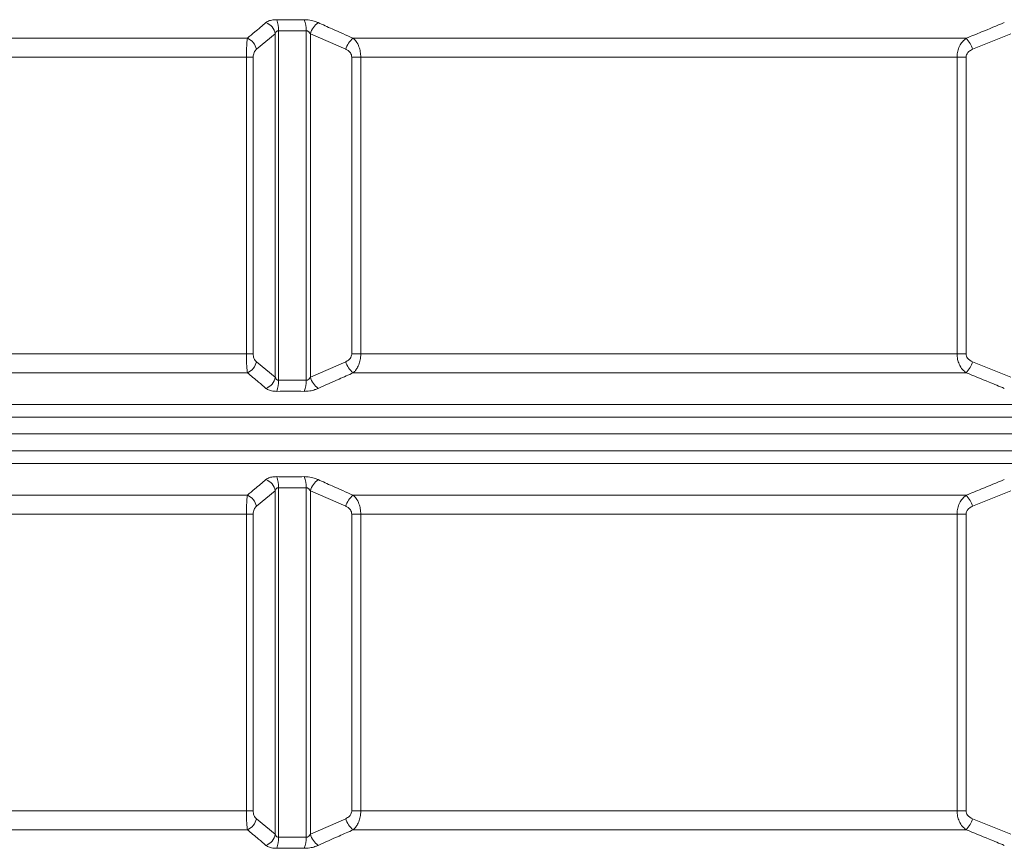
# Model space of a CAD drawing. Units: millimetres. Extents: x 421 to 3703, y -4579 to -640.
# Drawn here: x 929 to 1468, y -2545 to -2092 of the extents above; entities that cross this region are included whole.
import ezdxf

# ---------------------------------------------------------------- set-up
doc = ezdxf.new("R2010")
doc.units = ezdxf.units.MM
doc.header["$MEASUREMENT"] = 0

msp = doc.modelspace()

# ---------------------------------------------------------------- linework, layer by layer
at = {"color": 8, "lineweight": 9}
for points, knots in [([(1063.8979, -2093.6835), (1061.8737, -2095.4022), (1059.8494, -2097.1209), (1057.8213, -2098.8175), (1057.8213, -2098.8175), (1056.4584, -2099.9577), (1055.0937, -2101.0879), (1053.729, -2102.2181)], [0, 0, 0, 0, 0.33333333, 0.33333333, 0.33333333, 0.33333333, 1, 1, 1, 1]), ([(1063.8979, -2093.6835), (1064.2164, -2093.4525), (1064.5349, -2093.2215), (1064.9168, -2093.0175), (1064.9168, -2093.0175), (1065.4977, -2092.7072), (1066.2253, -2092.4592), (1067.0565, -2092.3134), (1067.0565, -2092.3134), (1067.8882, -2092.1676), (1068.8237, -2092.1241), (1069.7592, -2092.0806)], [0, 0, 0, 0, 0.25, 0.25, 0.25, 0.25, 0.5, 0.5, 0.5, 0.5, 1, 1, 1, 1]), ([(1084.825, -2092.0806), (1083.1064, -2092.0934), (1081.3878, -2092.1063), (1079.6692, -2092.1111), (1079.6692, -2092.1111), (1076.3659, -2092.1205), (1073.0626, -2092.1006), (1069.7592, -2092.0806)], [0, 0, 0, 0, 0.33333333, 0.33333333, 0.33333333, 0.33333333, 1, 1, 1, 1]), ([(1084.825, -2092.0806), (1085.2912, -2092.0889), (1085.7573, -2092.0972), (1086.2318, -2092.1279), (1086.2318, -2092.1279), (1087.3087, -2092.1977), (1088.4284, -2092.3828), (1089.4641, -2092.6617), (1089.4641, -2092.6617), (1090.498, -2092.94), (1091.4482, -2093.3118), (1092.3984, -2093.6835)], [0, 0, 0, 0, 0.25, 0.25, 0.25, 0.25, 0.5, 0.5, 0.5, 0.5, 1, 1, 1, 1]), ([(1111.6098, -2102.2181), (1107.774, -2100.5338), (1103.9381, -2098.8494), (1100.1098, -2097.1432), (1100.1098, -2097.1432), (1097.5371, -2095.9965), (1094.9677, -2094.84), (1092.3984, -2093.6835)], [0, 0, 0, 0, 0.33333333, 0.33333333, 0.33333333, 0.33333333, 1, 1, 1, 1]), ([(1467.6804, -2093.6835), (1463.5355, -2095.4022), (1459.3906, -2097.1209), (1455.2375, -2098.8175), (1455.2375, -2098.8175), (1452.4465, -2099.9577), (1449.6518, -2101.0879), (1446.8571, -2102.2181)], [0, 0, 0, 0, 0.33333333, 0.33333333, 0.33333333, 0.33333333, 1, 1, 1, 1]), ([(1070.733, -2098.1428), (1070.5748, -2098.1538), (1070.4166, -2098.1648), (1070.272, -2098.2062), (1070.272, -2098.2062), (1070.1431, -2098.2431), (1070.025, -2098.3041), (1069.9166, -2098.3756), (1069.9166, -2098.3756), (1069.6421, -2098.5567), (1069.4298, -2098.8053), (1069.2697, -2099.0797), (1069.2697, -2099.0797), (1069.1462, -2099.2914), (1069.0538, -2099.5185), (1068.9613, -2099.7457)], [0, 0, 0, 0, 0.2, 0.2, 0.2, 0.2, 0.4, 0.4, 0.4, 0.4, 0.6, 0.6, 0.6, 0.6, 1, 1, 1, 1]), ([(1070.733, -2098.1428), (1074.0581, -2098.1627), (1077.3831, -2098.1827), (1080.7081, -2098.1733), (1080.7081, -2098.1733), (1082.4381, -2098.1684), (1084.168, -2098.1556), (1085.898, -2098.1428)], [0, 0, 0, 0, 0.33333333, 0.33333333, 0.33333333, 0.33333333, 1, 1, 1, 1]), ([(1088.1835, -2099.7457), (1087.9142, -2099.3831), (1087.6449, -2099.0204), (1087.2983, -2098.7239), (1087.2983, -2098.7239), (1087.1399, -2098.5882), (1086.9652, -2098.4664), (1086.777, -2098.3664), (1086.777, -2098.3664), (1086.632, -2098.2893), (1086.4788, -2098.2251), (1086.3228, -2098.1901), (1086.3228, -2098.1901), (1086.1828, -2098.1587), (1086.0404, -2098.1507), (1085.898, -2098.1428)], [0, 0, 0, 0, 0.2, 0.2, 0.2, 0.2, 0.4, 0.4, 0.4, 0.4, 0.6, 0.6, 0.6, 0.6, 1, 1, 1, 1]), ([(1053.729, -2102.2181), (1053.6725, -2102.6388), (1053.616, -2103.0594), (1053.5645, -2103.5583), (1053.5645, -2103.5583), (1053.513, -2104.0569), (1053.4664, -2104.6337), (1053.425, -2105.262), (1053.425, -2105.262), (1053.3705, -2106.087), (1053.3249, -2107.0009), (1053.2896, -2107.982), (1053.2896, -2107.982), (1053.258, -2108.8609), (1053.2348, -2109.7936), (1053.2234, -2110.7468), (1053.2234, -2110.7468), (1053.216, -2111.3623), (1053.2136, -2111.9864), (1053.2111, -2112.6104)], [0, 0, 0, 0, 0.16666667, 0.16666667, 0.16666667, 0.16666667, 0.33333333, 0.33333333, 0.33333333, 0.33333333, 0.5, 0.5, 0.5, 0.5, 0.66666667, 0.66666667, 0.66666667, 0.66666667, 1, 1, 1, 1]), ([(1115.7304, -2112.6104), (1115.6786, -2111.5899), (1115.6269, -2110.5694), (1115.4657, -2109.5908), (1115.4657, -2109.5908), (1115.3141, -2108.6708), (1115.0658, -2107.7879), (1114.7605, -2106.9583), (1114.7605, -2106.9583), (1114.3478, -2105.8371), (1113.831, -2104.8131), (1113.2181, -2103.9813), (1113.2181, -2103.9813), (1112.7237, -2103.3102), (1112.1667, -2102.7642), (1111.6098, -2102.2181)], [0, 0, 0, 0, 0.2, 0.2, 0.2, 0.2, 0.4, 0.4, 0.4, 0.4, 0.6, 0.6, 0.6, 0.6, 1, 1, 1, 1]), ([(1446.8571, -2102.2181), (1446.3179, -2102.6388), (1445.7787, -2103.0594), (1445.2828, -2103.5583), (1445.2828, -2103.5583), (1444.7872, -2104.0569), (1444.3349, -2104.6337), (1443.9302, -2105.262), (1443.9302, -2105.262), (1443.3989, -2106.087), (1442.9497, -2107.0009), (1442.6015, -2107.982), (1442.6015, -2107.982), (1442.2896, -2108.8609), (1442.0588, -2109.7936), (1441.9454, -2110.7468), (1441.9454, -2110.7468), (1441.8721, -2111.3623), (1441.8477, -2111.9864), (1441.8234, -2112.6104)], [0, 0, 0, 0, 0.16666667, 0.16666667, 0.16666667, 0.16666667, 0.33333333, 0.33333333, 0.33333333, 0.33333333, 0.5, 0.5, 0.5, 0.5, 0.66666667, 0.66666667, 0.66666667, 0.66666667, 1, 1, 1, 1]), ([(1056.9187, -2112.6104), (1056.9274, -2112.3492), (1056.9362, -2112.0879), (1056.9618, -2111.8339), (1056.9618, -2111.8339), (1057.0029, -2111.4268), (1057.0874, -2111.0383), (1057.1937, -2110.6819), (1057.1937, -2110.6819), (1057.3217, -2110.2525), (1057.4815, -2109.8697), (1057.6624, -2109.5486), (1057.6624, -2109.5486), (1057.9656, -2109.0103), (1058.3283, -2108.6453), (1058.6911, -2108.2803)], [0, 0, 0, 0, 0.2, 0.2, 0.2, 0.2, 0.4, 0.4, 0.4, 0.4, 0.6, 0.6, 0.6, 0.6, 1, 1, 1, 1]), ([(1107.499, -2108.2803), (1107.9426, -2108.5032), (1108.3861, -2108.726), (1108.796, -2109.015), (1108.796, -2109.015), (1109.2655, -2109.3459), (1109.6908, -2109.7637), (1110.0447, -2110.2554), (1110.0447, -2110.2554), (1110.2845, -2110.5884), (1110.4915, -2110.9554), (1110.6173, -2111.3523), (1110.6173, -2111.3523), (1110.7438, -2111.7514), (1110.7881, -2112.1809), (1110.8324, -2112.6104)], [0, 0, 0, 0, 0.2, 0.2, 0.2, 0.2, 0.4, 0.4, 0.4, 0.4, 0.6, 0.6, 0.6, 0.6, 1, 1, 1, 1]), ([(1446.7518, -2112.6104), (1446.7696, -2112.3492), (1446.7874, -2112.0879), (1446.8396, -2111.8339), (1446.8396, -2111.8339), (1446.9234, -2111.4268), (1447.0954, -2111.0383), (1447.3119, -2110.6819), (1447.3119, -2110.6819), (1447.5728, -2110.2525), (1447.8982, -2109.8697), (1448.2667, -2109.5486), (1448.2667, -2109.5486), (1448.8844, -2109.0103), (1449.6232, -2108.6453), (1450.3621, -2108.2803)], [0, 0, 0, 0, 0.2, 0.2, 0.2, 0.2, 0.4, 0.4, 0.4, 0.4, 0.6, 0.6, 0.6, 0.6, 1, 1, 1, 1]), ([(1053.2111, -2274.8754), (1053.2175, -2275.8959), (1053.2238, -2276.9165), (1053.2437, -2277.8951), (1053.2437, -2277.8951), (1053.2624, -2278.815), (1053.2931, -2279.6979), (1053.3309, -2280.5276), (1053.3309, -2280.5276), (1053.3821, -2281.6488), (1053.4466, -2282.6728), (1053.5241, -2283.5046), (1053.5241, -2283.5046), (1053.5867, -2284.1756), (1053.6579, -2284.7217), (1053.729, -2285.2677)], [0, 0, 0, 0, 0.2, 0.2, 0.2, 0.2, 0.4, 0.4, 0.4, 0.4, 0.6, 0.6, 0.6, 0.6, 1, 1, 1, 1]), ([(1058.6911, -2279.2055), (1058.4552, -2278.9827), (1058.2194, -2278.7599), (1058.0015, -2278.4709), (1058.0015, -2278.4709), (1057.7518, -2278.1399), (1057.5257, -2277.7222), (1057.3375, -2277.2305), (1057.3375, -2277.2305), (1057.21, -2276.8975), (1057.0999, -2276.5305), (1057.0331, -2276.1336), (1057.0331, -2276.1336), (1056.9658, -2275.7344), (1056.9422, -2275.3049), (1056.9187, -2274.8754)], [0, 0, 0, 0, 0.2, 0.2, 0.2, 0.2, 0.4, 0.4, 0.4, 0.4, 0.6, 0.6, 0.6, 0.6, 1, 1, 1, 1]), ([(1110.8324, -2274.8754), (1110.816, -2275.1367), (1110.7995, -2275.398), (1110.7513, -2275.652), (1110.7513, -2275.652), (1110.674, -2276.0591), (1110.5151, -2276.4476), (1110.3152, -2276.8039), (1110.3152, -2276.8039), (1110.0744, -2277.2333), (1109.7739, -2277.6161), (1109.4337, -2277.9373), (1109.4337, -2277.9373), (1108.8634, -2278.4755), (1108.1812, -2278.8405), (1107.499, -2279.2055)], [0, 0, 0, 0, 0.2, 0.2, 0.2, 0.2, 0.4, 0.4, 0.4, 0.4, 0.6, 0.6, 0.6, 0.6, 1, 1, 1, 1]), ([(1111.6098, -2285.2677), (1112.0515, -2284.8471), (1112.4932, -2284.4265), (1112.8992, -2283.9276), (1112.8992, -2283.9276), (1113.305, -2283.429), (1113.6753, -2282.8522), (1114.0065, -2282.2238), (1114.0065, -2282.2238), (1114.4414, -2281.3989), (1114.809, -2280.4849), (1115.0938, -2279.5038), (1115.0938, -2279.5038), (1115.349, -2278.625), (1115.5377, -2277.6923), (1115.6306, -2276.7391), (1115.6306, -2276.7391), (1115.6905, -2276.1236), (1115.7104, -2275.4995), (1115.7304, -2274.8754)], [0, 0, 0, 0, 0.16666667, 0.16666667, 0.16666667, 0.16666667, 0.33333333, 0.33333333, 0.33333333, 0.33333333, 0.5, 0.5, 0.5, 0.5, 0.66666667, 0.66666667, 0.66666667, 0.66666667, 1, 1, 1, 1]), ([(1441.8234, -2274.8754), (1441.8866, -2275.8959), (1441.9499, -2276.9165), (1442.1469, -2277.8951), (1442.1469, -2277.8951), (1442.3322, -2278.815), (1442.6357, -2279.6979), (1443.0089, -2280.5276), (1443.0089, -2280.5276), (1443.5132, -2281.6488), (1444.1448, -2282.6728), (1444.8933, -2283.5046), (1444.8933, -2283.5046), (1445.4972, -2284.1756), (1446.1772, -2284.7217), (1446.8571, -2285.2677)], [0, 0, 0, 0, 0.2, 0.2, 0.2, 0.2, 0.4, 0.4, 0.4, 0.4, 0.6, 0.6, 0.6, 0.6, 1, 1, 1, 1]), ([(1450.3621, -2279.2055), (1449.8817, -2278.9827), (1449.4013, -2278.7599), (1448.9574, -2278.4709), (1448.9574, -2278.4709), (1448.4489, -2278.1399), (1447.9883, -2277.7222), (1447.6049, -2277.2305), (1447.6049, -2277.2305), (1447.3452, -2276.8975), (1447.121, -2276.5305), (1446.9848, -2276.1336), (1446.9848, -2276.1336), (1446.8478, -2275.7344), (1446.7998, -2275.3049), (1446.7518, -2274.8754)], [0, 0, 0, 0, 0.2, 0.2, 0.2, 0.2, 0.4, 0.4, 0.4, 0.4, 0.6, 0.6, 0.6, 0.6, 1, 1, 1, 1]), ([(1053.729, -2285.2677), (1055.7593, -2286.9521), (1057.7896, -2288.6364), (1059.816, -2290.3427), (1059.816, -2290.3427), (1061.1778, -2291.4893), (1062.5378, -2292.6459), (1063.8979, -2293.8024)], [0, 0, 0, 0, 0.33333333, 0.33333333, 0.33333333, 0.33333333, 1, 1, 1, 1]), ([(1068.9613, -2287.7402), (1069.1168, -2288.1028), (1069.2724, -2288.4654), (1069.5245, -2288.762), (1069.5245, -2288.762), (1069.6398, -2288.8976), (1069.7753, -2289.0195), (1069.931, -2289.1195), (1069.931, -2289.1195), (1070.0509, -2289.1966), (1070.1829, -2289.2607), (1070.3267, -2289.2957), (1070.3267, -2289.2957), (1070.4558, -2289.3272), (1070.5944, -2289.3351), (1070.733, -2289.3431)], [0, 0, 0, 0, 0.2, 0.2, 0.2, 0.2, 0.4, 0.4, 0.4, 0.4, 0.6, 0.6, 0.6, 0.6, 1, 1, 1, 1]), ([(1085.898, -2289.3431), (1086.0611, -2289.3321), (1086.2242, -2289.3211), (1086.3831, -2289.2796), (1086.3831, -2289.2796), (1086.5246, -2289.2428), (1086.6627, -2289.1818), (1086.7944, -2289.1103), (1086.7944, -2289.1103), (1087.1278, -2288.9292), (1087.4192, -2288.6806), (1087.6659, -2288.4062), (1087.6659, -2288.4062), (1087.8562, -2288.1945), (1088.0199, -2287.9673), (1088.1835, -2287.7402)], [0, 0, 0, 0, 0.2, 0.2, 0.2, 0.2, 0.4, 0.4, 0.4, 0.4, 0.6, 0.6, 0.6, 0.6, 1, 1, 1, 1]), ([(1092.3984, -2293.8024), (1096.2225, -2292.0837), (1100.0466, -2290.365), (1103.8782, -2288.6684), (1103.8782, -2288.6684), (1106.4531, -2287.5282), (1109.0315, -2286.3979), (1111.6098, -2285.2677)], [0, 0, 0, 0, 0.33333333, 0.33333333, 0.33333333, 0.33333333, 1, 1, 1, 1]), ([(1446.8571, -2285.2677), (1451.0148, -2286.9521), (1455.1725, -2288.6364), (1459.322, -2290.3427), (1459.322, -2290.3427), (1462.1106, -2291.4893), (1464.8955, -2292.6459), (1467.6804, -2293.8024)], [0, 0, 0, 0, 0.33333333, 0.33333333, 0.33333333, 0.33333333, 1, 1, 1, 1]), ([(1069.7592, -2295.4053), (1069.3059, -2295.397), (1068.8525, -2295.3886), (1068.4139, -2295.3579), (1068.4139, -2295.3579), (1067.4186, -2295.2882), (1066.4996, -2295.103), (1065.7592, -2294.8242), (1065.7592, -2294.8242), (1065.0201, -2294.5458), (1064.459, -2294.1741), (1063.8979, -2293.8024)], [0, 0, 0, 0, 0.25, 0.25, 0.25, 0.25, 0.5, 0.5, 0.5, 0.5, 1, 1, 1, 1]), ([(1085.898, -2289.3431), (1083.3702, -2289.3261), (1080.8424, -2289.3092), (1078.3146, -2289.3092), (1078.3146, -2289.3092), (1075.7874, -2289.3092), (1073.2602, -2289.3261), (1070.733, -2289.3431)], [0, 0, 0, 0, 0.33333333, 0.33333333, 0.33333333, 0.33333333, 1, 1, 1, 1]), ([(1092.3984, -2293.8024), (1091.8385, -2294.0334), (1091.2787, -2294.2643), (1090.6824, -2294.4684), (1090.6824, -2294.4684), (1089.7754, -2294.7787), (1088.7841, -2295.0267), (1087.7941, -2295.1724), (1087.7941, -2295.1724), (1086.8035, -2295.3183), (1085.8142, -2295.3618), (1084.825, -2295.4053)], [0, 0, 0, 0, 0.25, 0.25, 0.25, 0.25, 0.5, 0.5, 0.5, 0.5, 1, 1, 1, 1]), ([(1069.7592, -2295.4053), (1072.2699, -2295.3883), (1074.7807, -2295.3714), (1077.2913, -2295.3714), (1077.2913, -2295.3714), (1079.8026, -2295.3714), (1082.3138, -2295.3883), (1084.825, -2295.4053)], [0, 0, 0, 0, 0.33333333, 0.33333333, 0.33333333, 0.33333333, 1, 1, 1, 1]), ([(1063.8979, -2343.6835), (1064.2164, -2343.4525), (1064.5349, -2343.2215), (1064.9168, -2343.0175), (1064.9168, -2343.0175), (1065.4977, -2342.7072), (1066.2253, -2342.4592), (1067.0565, -2342.3134), (1067.0565, -2342.3134), (1067.8882, -2342.1676), (1068.8237, -2342.1241), (1069.7592, -2342.0806)], [0, 0, 0, 0, 0.25, 0.25, 0.25, 0.25, 0.5, 0.5, 0.5, 0.5, 1, 1, 1, 1]), ([(1084.825, -2342.0806), (1083.1064, -2342.0934), (1081.3878, -2342.1063), (1079.6692, -2342.1111), (1079.6692, -2342.1111), (1076.3659, -2342.1205), (1073.0626, -2342.1006), (1069.7592, -2342.0806)], [0, 0, 0, 0, 0.33333333, 0.33333333, 0.33333333, 0.33333333, 1, 1, 1, 1]), ([(1084.825, -2342.0806), (1085.2912, -2342.0889), (1085.7573, -2342.0972), (1086.2318, -2342.1279), (1086.2318, -2342.1279), (1087.3087, -2342.1977), (1088.4284, -2342.3828), (1089.4641, -2342.6617), (1089.4641, -2342.6617), (1090.498, -2342.94), (1091.4482, -2343.3118), (1092.3984, -2343.6835)], [0, 0, 0, 0, 0.25, 0.25, 0.25, 0.25, 0.5, 0.5, 0.5, 0.5, 1, 1, 1, 1]), ([(1063.8979, -2343.6835), (1061.8737, -2345.4022), (1059.8494, -2347.1209), (1057.8213, -2348.8175), (1057.8213, -2348.8175), (1056.4584, -2349.9577), (1055.0937, -2351.0879), (1053.729, -2352.2181)], [0, 0, 0, 0, 0.33333333, 0.33333333, 0.33333333, 0.33333333, 1, 1, 1, 1]), ([(1111.6098, -2352.2181), (1107.774, -2350.5338), (1103.9381, -2348.8494), (1100.1098, -2347.1432), (1100.1098, -2347.1432), (1097.5371, -2345.9965), (1094.9677, -2344.84), (1092.3984, -2343.6835)], [0, 0, 0, 0, 0.33333333, 0.33333333, 0.33333333, 0.33333333, 1, 1, 1, 1]), ([(1467.6804, -2343.6835), (1463.5355, -2345.4022), (1459.3906, -2347.1209), (1455.2375, -2348.8175), (1455.2375, -2348.8175), (1452.4465, -2349.9577), (1449.6518, -2351.0879), (1446.8571, -2352.2181)], [0, 0, 0, 0, 0.33333333, 0.33333333, 0.33333333, 0.33333333, 1, 1, 1, 1]), ([(1053.729, -2352.2181), (1053.6725, -2352.6388), (1053.616, -2353.0594), (1053.5645, -2353.5583), (1053.5645, -2353.5583), (1053.513, -2354.0569), (1053.4664, -2354.6337), (1053.425, -2355.262), (1053.425, -2355.262), (1053.3705, -2356.087), (1053.3249, -2357.0009), (1053.2896, -2357.982), (1053.2896, -2357.982), (1053.258, -2358.8609), (1053.2348, -2359.7936), (1053.2234, -2360.7468), (1053.2234, -2360.7468), (1053.216, -2361.3623), (1053.2136, -2361.9864), (1053.2111, -2362.6104)], [0, 0, 0, 0, 0.16666667, 0.16666667, 0.16666667, 0.16666667, 0.33333333, 0.33333333, 0.33333333, 0.33333333, 0.5, 0.5, 0.5, 0.5, 0.66666667, 0.66666667, 0.66666667, 0.66666667, 1, 1, 1, 1]), ([(1070.733, -2348.1428), (1070.5748, -2348.1538), (1070.4166, -2348.1648), (1070.272, -2348.2062), (1070.272, -2348.2062), (1070.1431, -2348.2431), (1070.025, -2348.3041), (1069.9166, -2348.3756), (1069.9166, -2348.3756), (1069.6421, -2348.5567), (1069.4298, -2348.8053), (1069.2697, -2349.0797), (1069.2697, -2349.0797), (1069.1462, -2349.2914), (1069.0538, -2349.5185), (1068.9613, -2349.7457)], [0, 0, 0, 0, 0.2, 0.2, 0.2, 0.2, 0.4, 0.4, 0.4, 0.4, 0.6, 0.6, 0.6, 0.6, 1, 1, 1, 1]), ([(1070.733, -2348.1428), (1074.0581, -2348.1627), (1077.3831, -2348.1827), (1080.7081, -2348.1733), (1080.7081, -2348.1733), (1082.4381, -2348.1684), (1084.168, -2348.1556), (1085.898, -2348.1428)], [0, 0, 0, 0, 0.33333333, 0.33333333, 0.33333333, 0.33333333, 1, 1, 1, 1]), ([(1088.1835, -2349.7457), (1087.9142, -2349.3831), (1087.6449, -2349.0204), (1087.2983, -2348.7239), (1087.2983, -2348.7239), (1087.1399, -2348.5882), (1086.9652, -2348.4664), (1086.777, -2348.3664), (1086.777, -2348.3664), (1086.632, -2348.2893), (1086.4788, -2348.2251), (1086.3228, -2348.1901), (1086.3228, -2348.1901), (1086.1828, -2348.1587), (1086.0404, -2348.1507), (1085.898, -2348.1428)], [0, 0, 0, 0, 0.2, 0.2, 0.2, 0.2, 0.4, 0.4, 0.4, 0.4, 0.6, 0.6, 0.6, 0.6, 1, 1, 1, 1]), ([(1115.7304, -2362.6104), (1115.6786, -2361.5899), (1115.6269, -2360.5694), (1115.4657, -2359.5908), (1115.4657, -2359.5908), (1115.3141, -2358.6708), (1115.0658, -2357.7879), (1114.7605, -2356.9583), (1114.7605, -2356.9583), (1114.3478, -2355.8371), (1113.831, -2354.8131), (1113.2181, -2353.9813), (1113.2181, -2353.9813), (1112.7237, -2353.3102), (1112.1667, -2352.7642), (1111.6098, -2352.2181)], [0, 0, 0, 0, 0.2, 0.2, 0.2, 0.2, 0.4, 0.4, 0.4, 0.4, 0.6, 0.6, 0.6, 0.6, 1, 1, 1, 1]), ([(1446.8571, -2352.2181), (1446.3179, -2352.6388), (1445.7787, -2353.0594), (1445.2828, -2353.5583), (1445.2828, -2353.5583), (1444.7872, -2354.0569), (1444.3349, -2354.6337), (1443.9302, -2355.262), (1443.9302, -2355.262), (1443.3989, -2356.087), (1442.9497, -2357.0009), (1442.6015, -2357.982), (1442.6015, -2357.982), (1442.2896, -2358.8609), (1442.0588, -2359.7936), (1441.9454, -2360.7468), (1441.9454, -2360.7468), (1441.8721, -2361.3623), (1441.8477, -2361.9864), (1441.8234, -2362.6104)], [0, 0, 0, 0, 0.16666667, 0.16666667, 0.16666667, 0.16666667, 0.33333333, 0.33333333, 0.33333333, 0.33333333, 0.5, 0.5, 0.5, 0.5, 0.66666667, 0.66666667, 0.66666667, 0.66666667, 1, 1, 1, 1]), ([(1056.9187, -2362.6104), (1056.9274, -2362.3492), (1056.9362, -2362.0879), (1056.9618, -2361.8339), (1056.9618, -2361.8339), (1057.0029, -2361.4268), (1057.0874, -2361.0383), (1057.1937, -2360.6819), (1057.1937, -2360.6819), (1057.3217, -2360.2525), (1057.4815, -2359.8697), (1057.6624, -2359.5486), (1057.6624, -2359.5486), (1057.9656, -2359.0103), (1058.3283, -2358.6453), (1058.6911, -2358.2803)], [0, 0, 0, 0, 0.2, 0.2, 0.2, 0.2, 0.4, 0.4, 0.4, 0.4, 0.6, 0.6, 0.6, 0.6, 1, 1, 1, 1]), ([(1107.499, -2358.2803), (1107.9426, -2358.5032), (1108.3861, -2358.726), (1108.796, -2359.015), (1108.796, -2359.015), (1109.2655, -2359.3459), (1109.6908, -2359.7637), (1110.0447, -2360.2554), (1110.0447, -2360.2554), (1110.2845, -2360.5884), (1110.4915, -2360.9554), (1110.6173, -2361.3523), (1110.6173, -2361.3523), (1110.7438, -2361.7514), (1110.7881, -2362.1809), (1110.8324, -2362.6104)], [0, 0, 0, 0, 0.2, 0.2, 0.2, 0.2, 0.4, 0.4, 0.4, 0.4, 0.6, 0.6, 0.6, 0.6, 1, 1, 1, 1]), ([(1446.7518, -2362.6104), (1446.7696, -2362.3492), (1446.7874, -2362.0879), (1446.8396, -2361.8339), (1446.8396, -2361.8339), (1446.9234, -2361.4268), (1447.0954, -2361.0383), (1447.3119, -2360.6819), (1447.3119, -2360.6819), (1447.5728, -2360.2525), (1447.8982, -2359.8697), (1448.2667, -2359.5486), (1448.2667, -2359.5486), (1448.8844, -2359.0103), (1449.6232, -2358.6453), (1450.3621, -2358.2803)], [0, 0, 0, 0, 0.2, 0.2, 0.2, 0.2, 0.4, 0.4, 0.4, 0.4, 0.6, 0.6, 0.6, 0.6, 1, 1, 1, 1]), ([(1053.2111, -2524.8754), (1053.2175, -2525.8959), (1053.2238, -2526.9165), (1053.2437, -2527.8951), (1053.2437, -2527.8951), (1053.2624, -2528.815), (1053.2931, -2529.6979), (1053.3309, -2530.5276), (1053.3309, -2530.5276), (1053.3821, -2531.6488), (1053.4466, -2532.6728), (1053.5241, -2533.5046), (1053.5241, -2533.5046), (1053.5867, -2534.1756), (1053.6579, -2534.7217), (1053.729, -2535.2677)], [0, 0, 0, 0, 0.2, 0.2, 0.2, 0.2, 0.4, 0.4, 0.4, 0.4, 0.6, 0.6, 0.6, 0.6, 1, 1, 1, 1]), ([(1058.6911, -2529.2055), (1058.4552, -2528.9827), (1058.2194, -2528.7599), (1058.0015, -2528.4709), (1058.0015, -2528.4709), (1057.7518, -2528.1399), (1057.5257, -2527.7222), (1057.3375, -2527.2305), (1057.3375, -2527.2305), (1057.21, -2526.8975), (1057.0999, -2526.5305), (1057.0331, -2526.1336), (1057.0331, -2526.1336), (1056.9658, -2525.7344), (1056.9422, -2525.3049), (1056.9187, -2524.8754)], [0, 0, 0, 0, 0.2, 0.2, 0.2, 0.2, 0.4, 0.4, 0.4, 0.4, 0.6, 0.6, 0.6, 0.6, 1, 1, 1, 1]), ([(1110.8324, -2524.8754), (1110.816, -2525.1367), (1110.7995, -2525.398), (1110.7513, -2525.652), (1110.7513, -2525.652), (1110.674, -2526.0591), (1110.5151, -2526.4476), (1110.3152, -2526.8039), (1110.3152, -2526.8039), (1110.0744, -2527.2333), (1109.7739, -2527.6161), (1109.4337, -2527.9373), (1109.4337, -2527.9373), (1108.8634, -2528.4755), (1108.1812, -2528.8405), (1107.499, -2529.2055)], [0, 0, 0, 0, 0.2, 0.2, 0.2, 0.2, 0.4, 0.4, 0.4, 0.4, 0.6, 0.6, 0.6, 0.6, 1, 1, 1, 1]), ([(1111.6098, -2535.2677), (1112.0515, -2534.8471), (1112.4932, -2534.4265), (1112.8992, -2533.9276), (1112.8992, -2533.9276), (1113.305, -2533.429), (1113.6753, -2532.8522), (1114.0065, -2532.2238), (1114.0065, -2532.2238), (1114.4414, -2531.3989), (1114.809, -2530.4849), (1115.0938, -2529.5038), (1115.0938, -2529.5038), (1115.349, -2528.625), (1115.5377, -2527.6923), (1115.6306, -2526.7391), (1115.6306, -2526.7391), (1115.6905, -2526.1236), (1115.7104, -2525.4995), (1115.7304, -2524.8754)], [0, 0, 0, 0, 0.16666667, 0.16666667, 0.16666667, 0.16666667, 0.33333333, 0.33333333, 0.33333333, 0.33333333, 0.5, 0.5, 0.5, 0.5, 0.66666667, 0.66666667, 0.66666667, 0.66666667, 1, 1, 1, 1]), ([(1441.8234, -2524.8754), (1441.8866, -2525.8959), (1441.9499, -2526.9165), (1442.1469, -2527.8951), (1442.1469, -2527.8951), (1442.3322, -2528.815), (1442.6357, -2529.6979), (1443.0089, -2530.5276), (1443.0089, -2530.5276), (1443.5132, -2531.6488), (1444.1448, -2532.6728), (1444.8933, -2533.5046), (1444.8933, -2533.5046), (1445.4972, -2534.1756), (1446.1772, -2534.7217), (1446.8571, -2535.2677)], [0, 0, 0, 0, 0.2, 0.2, 0.2, 0.2, 0.4, 0.4, 0.4, 0.4, 0.6, 0.6, 0.6, 0.6, 1, 1, 1, 1]), ([(1450.3621, -2529.2055), (1449.8817, -2528.9827), (1449.4013, -2528.7599), (1448.9574, -2528.4709), (1448.9574, -2528.4709), (1448.4489, -2528.1399), (1447.9883, -2527.7222), (1447.6049, -2527.2305), (1447.6049, -2527.2305), (1447.3452, -2526.8975), (1447.121, -2526.5305), (1446.9848, -2526.1336), (1446.9848, -2526.1336), (1446.8478, -2525.7344), (1446.7998, -2525.3049), (1446.7518, -2524.8754)], [0, 0, 0, 0, 0.2, 0.2, 0.2, 0.2, 0.4, 0.4, 0.4, 0.4, 0.6, 0.6, 0.6, 0.6, 1, 1, 1, 1]), ([(1053.729, -2535.2677), (1055.7593, -2536.9521), (1057.7896, -2538.6364), (1059.816, -2540.3427), (1059.816, -2540.3427), (1061.1778, -2541.4893), (1062.5378, -2542.6459), (1063.8979, -2543.8024)], [0, 0, 0, 0, 0.33333333, 0.33333333, 0.33333333, 0.33333333, 1, 1, 1, 1]), ([(1092.3984, -2543.8024), (1096.2225, -2542.0837), (1100.0466, -2540.365), (1103.8782, -2538.6684), (1103.8782, -2538.6684), (1106.4531, -2537.5282), (1109.0315, -2536.3979), (1111.6098, -2535.2677)], [0, 0, 0, 0, 0.33333333, 0.33333333, 0.33333333, 0.33333333, 1, 1, 1, 1]), ([(1446.8571, -2535.2677), (1451.0148, -2536.9521), (1455.1725, -2538.6364), (1459.322, -2540.3427), (1459.322, -2540.3427), (1462.1106, -2541.4893), (1464.8955, -2542.6459), (1467.6804, -2543.8024)], [0, 0, 0, 0, 0.33333333, 0.33333333, 0.33333333, 0.33333333, 1, 1, 1, 1]), ([(1070.733, -2539.3431), (1070.5945, -2539.3349), (1070.456, -2539.3268), (1070.3267, -2539.2957), (1070.3267, -2539.2957), (1070.1356, -2539.2499), (1069.9648, -2539.154), (1069.8165, -2539.0396), (1069.8165, -2539.0396), (1069.7082, -2538.9561), (1069.6118, -2538.8627), (1069.5245, -2538.762), (1069.5245, -2538.762), (1069.3048, -2538.5086), (1069.1425, -2538.2086), (1069.0199, -2537.8959), (1069.0199, -2537.8959), (1068.9997, -2537.8443), (1068.9805, -2537.7922), (1068.9613, -2537.7402)], [0, 0, 0, 0, 0.16666667, 0.16666667, 0.16666667, 0.16666667, 0.33333333, 0.33333333, 0.33333333, 0.33333333, 0.5, 0.5, 0.5, 0.5, 0.66666667, 0.66666667, 0.66666667, 0.66666667, 1, 1, 1, 1]), ([(1085.898, -2539.3431), (1083.3702, -2539.3261), (1080.8424, -2539.3092), (1078.3146, -2539.3092), (1078.3146, -2539.3092), (1075.7874, -2539.3092), (1073.2602, -2539.3261), (1070.733, -2539.3431)], [0, 0, 0, 0, 0.33333333, 0.33333333, 0.33333333, 0.33333333, 1, 1, 1, 1]), ([(1088.1835, -2537.7402), (1088.0198, -2537.9673), (1087.856, -2538.1944), (1087.6659, -2538.4062), (1087.6659, -2538.4062), (1087.4195, -2538.6807), (1087.1286, -2538.9294), (1086.7944, -2539.1103), (1086.7944, -2539.1103), (1086.6358, -2539.196), (1086.4675, -2539.2665), (1086.2962, -2539.3021), (1086.2962, -2539.3021), (1086.1646, -2539.3295), (1086.0313, -2539.3363), (1085.898, -2539.3431)], [0, 0, 0, 0, 0.2, 0.2, 0.2, 0.2, 0.4, 0.4, 0.4, 0.4, 0.6, 0.6, 0.6, 0.6, 1, 1, 1, 1]), ([(1069.7592, -2545.4053), (1069.3059, -2545.397), (1068.8525, -2545.3886), (1068.4139, -2545.3579), (1068.4139, -2545.3579), (1067.4186, -2545.2882), (1066.4996, -2545.103), (1065.7592, -2544.8242), (1065.7592, -2544.8242), (1065.0201, -2544.5458), (1064.459, -2544.1741), (1063.8979, -2543.8024)], [0, 0, 0, 0, 0.25, 0.25, 0.25, 0.25, 0.5, 0.5, 0.5, 0.5, 1, 1, 1, 1]), ([(1069.7592, -2545.4053), (1072.2699, -2545.3883), (1074.7807, -2545.3714), (1077.2913, -2545.3714), (1077.2913, -2545.3714), (1079.8026, -2545.3714), (1082.3138, -2545.3883), (1084.825, -2545.4053)], [0, 0, 0, 0, 0.33333333, 0.33333333, 0.33333333, 0.33333333, 1, 1, 1, 1]), ([(1092.3984, -2543.8024), (1091.8385, -2544.0334), (1091.2787, -2544.2643), (1090.6824, -2544.4684), (1090.6824, -2544.4684), (1089.7754, -2544.7787), (1088.7841, -2545.0267), (1087.7941, -2545.1724), (1087.7941, -2545.1724), (1086.8035, -2545.3183), (1085.8142, -2545.3618), (1084.825, -2545.4053)], [0, 0, 0, 0, 0.25, 0.25, 0.25, 0.25, 0.5, 0.5, 0.5, 0.5, 1, 1, 1, 1])]:
    msp.add_open_spline(points, degree=3, knots=knots, dxfattribs=at)
for points in [[(1068.9613, -2099.7457), (1068.4134, -2096.9957), (1066.5063, -2094.7124), (1063.8979, -2093.6835)], [(1070.733, -2098.1428), (1070.8346, -2096.0763), (1070.5029, -2094.0114), (1069.7592, -2092.0807)], [(1085.898, -2098.1428), (1085.9644, -2096.0695), (1085.599, -2094.0052), (1084.825, -2092.0807)], [(1092.3984, -2093.6835), (1090.3914, -2095.2112), (1088.9166, -2097.3323), (1088.1835, -2099.7457)], [(1058.6911, -2108.2803), (1058.6911, -2108.2803), (1068.9613, -2099.7457), (1068.9613, -2099.7457)], [(1068.9613, -2099.7457), (1068.9613, -2099.7457), (1068.9613, -2287.7402), (1068.9613, -2287.7402)], [(1070.733, -2289.3431), (1070.733, -2289.3431), (1070.733, -2098.1428), (1070.733, -2098.1428)], [(1085.898, -2098.1428), (1085.898, -2098.1428), (1085.898, -2289.3431), (1085.898, -2289.3431)], [(1088.1835, -2287.7402), (1088.1835, -2287.7402), (1088.1835, -2099.7457), (1088.1835, -2099.7457)], [(1088.1835, -2099.7457), (1088.1835, -2099.7457), (1107.499, -2108.2803), (1107.499, -2108.2803)], [(1450.3621, -2108.2803), (1450.3621, -2108.2803), (1471.2824, -2099.7457), (1471.2824, -2099.7457)], [(1053.729, -2102.2181), (1053.729, -2102.2181), (793.8475, -2102.2181), (793.8475, -2102.2181)], [(1058.6911, -2108.2803), (1058.1677, -2105.5509), (1056.3012, -2103.2706), (1053.729, -2102.2181)], [(1111.6098, -2102.2181), (1109.6403, -2103.7602), (1108.2028, -2105.88), (1107.499, -2108.2803)], [(1446.8571, -2102.2181), (1446.8571, -2102.2181), (1111.6098, -2102.2181), (1111.6098, -2102.2181)], [(1450.3621, -2108.2803), (1449.6436, -2106.0309), (1448.4481, -2103.9631), (1446.8571, -2102.2181)], [(800.426, -2112.6104), (800.426, -2112.6104), (1053.2111, -2112.6104), (1053.2111, -2112.6104)], [(1053.2111, -2112.6104), (1053.2111, -2112.6104), (1053.2111, -2274.8754), (1053.2111, -2274.8754)], [(1053.2111, -2112.6104), (1053.2111, -2112.6104), (1056.9187, -2112.6104), (1056.9187, -2112.6104)], [(1056.9187, -2274.8754), (1056.9187, -2274.8754), (1056.9187, -2112.6104), (1056.9187, -2112.6104)], [(1110.8324, -2112.6104), (1110.8324, -2112.6104), (1110.8324, -2274.8754), (1110.8324, -2274.8754)], [(1115.7304, -2112.6104), (1115.7304, -2112.6104), (1110.8324, -2112.6104), (1110.8324, -2112.6104)], [(1115.7304, -2112.6104), (1115.7304, -2112.6104), (1441.8234, -2112.6104), (1441.8234, -2112.6104)], [(1115.7304, -2274.8754), (1115.7304, -2274.8754), (1115.7304, -2112.6104), (1115.7304, -2112.6104)], [(1441.8234, -2112.6104), (1441.8234, -2112.6104), (1441.8234, -2274.8754), (1441.8234, -2274.8754)], [(1441.8234, -2112.6104), (1441.8234, -2112.6104), (1446.7518, -2112.6104), (1446.7518, -2112.6104)], [(1446.7518, -2274.8754), (1446.7518, -2274.8754), (1446.7518, -2112.6104), (1446.7518, -2112.6104)], [(1053.2111, -2274.8754), (1053.2111, -2274.8754), (800.426, -2274.8754), (800.426, -2274.8754)], [(1056.9187, -2274.8754), (1056.9187, -2274.8754), (1053.2111, -2274.8754), (1053.2111, -2274.8754)], [(1110.8324, -2274.8754), (1110.8324, -2274.8754), (1115.7304, -2274.8754), (1115.7304, -2274.8754)], [(1441.8234, -2274.8754), (1441.8234, -2274.8754), (1115.7304, -2274.8754), (1115.7304, -2274.8754)], [(1446.7518, -2274.8754), (1446.7518, -2274.8754), (1441.8234, -2274.8754), (1441.8234, -2274.8754)], [(1053.729, -2285.2677), (1056.3012, -2284.2153), (1058.1677, -2281.9349), (1058.6911, -2279.2055)], [(1068.9613, -2287.7402), (1068.9613, -2287.7402), (1058.6911, -2279.2055), (1058.6911, -2279.2055)], [(1107.499, -2279.2055), (1107.499, -2279.2055), (1088.1835, -2287.7402), (1088.1835, -2287.7402)], [(1107.499, -2279.2055), (1108.2028, -2281.6059), (1109.6403, -2283.7257), (1111.6098, -2285.2677)], [(1446.8571, -2285.2677), (1448.4481, -2283.5228), (1449.6436, -2281.4549), (1450.3621, -2279.2055)], [(1471.2824, -2287.7402), (1471.2824, -2287.7402), (1450.3621, -2279.2055), (1450.3621, -2279.2055)], [(793.8475, -2285.2677), (793.8475, -2285.2677), (1053.729, -2285.2677), (1053.729, -2285.2677)], [(1063.8979, -2293.8024), (1066.5063, -2292.7735), (1068.4134, -2290.4901), (1068.9613, -2287.7402)], [(1088.1835, -2287.7402), (1088.9166, -2290.1536), (1090.3914, -2292.2747), (1092.3984, -2293.8024)], [(1111.6098, -2285.2677), (1111.6098, -2285.2677), (1446.8571, -2285.2677), (1446.8571, -2285.2677)], [(1069.7592, -2295.4053), (1070.5029, -2293.4746), (1070.8346, -2291.4097), (1070.733, -2289.3432)], [(1084.825, -2295.4053), (1085.5989, -2293.4808), (1085.9644, -2291.4164), (1085.898, -2289.3432)], [(1776.6878, -2302.5882), (1776.6878, -2302.5882), (688.6878, -2302.5882), (688.6878, -2302.5882)], [(684.6878, -2309.5164), (684.6878, -2309.5164), (1780.6878, -2309.5164), (1780.6878, -2309.5164)], [(1612.3635, -2327.9694), (1612.3635, -2327.9694), (684.6878, -2327.9694), (684.6878, -2327.9694)], [(688.6878, -2334.8976), (688.6878, -2334.8976), (1589.7299, -2334.8976), (1589.7299, -2334.8976)], [(1070.733, -2348.1428), (1070.8346, -2346.0763), (1070.5029, -2344.0114), (1069.7592, -2342.0807)], [(1085.898, -2348.1428), (1085.9644, -2346.0695), (1085.599, -2344.0052), (1084.825, -2342.0807)], [(1068.9613, -2349.7457), (1068.4134, -2346.9957), (1066.5063, -2344.7124), (1063.8979, -2343.6835)], [(1092.3984, -2343.6835), (1090.3914, -2345.2112), (1088.9166, -2347.3323), (1088.1835, -2349.7457)], [(1053.729, -2352.2181), (1053.729, -2352.2181), (793.8475, -2352.2181), (793.8475, -2352.2181)], [(1058.6911, -2358.2803), (1058.1677, -2355.5509), (1056.3012, -2353.2706), (1053.729, -2352.2181)], [(1058.6911, -2358.2803), (1058.6911, -2358.2803), (1068.9613, -2349.7457), (1068.9613, -2349.7457)], [(1068.9613, -2349.7457), (1068.9613, -2349.7457), (1068.9613, -2537.7402), (1068.9613, -2537.7402)], [(1070.733, -2539.3431), (1070.733, -2539.3431), (1070.733, -2348.1428), (1070.733, -2348.1428)], [(1085.898, -2348.1428), (1085.898, -2348.1428), (1085.898, -2539.3431), (1085.898, -2539.3431)], [(1088.1835, -2537.7402), (1088.1835, -2537.7402), (1088.1835, -2349.7457), (1088.1835, -2349.7457)], [(1088.1835, -2349.7457), (1088.1835, -2349.7457), (1107.499, -2358.2803), (1107.499, -2358.2803)], [(1111.6098, -2352.2181), (1109.6403, -2353.7602), (1108.2028, -2355.88), (1107.499, -2358.2803)], [(1446.8571, -2352.2181), (1446.8571, -2352.2181), (1111.6098, -2352.2181), (1111.6098, -2352.2181)], [(1450.3621, -2358.2803), (1449.6436, -2356.0309), (1448.4481, -2353.9631), (1446.8571, -2352.2181)], [(1450.3621, -2358.2803), (1450.3621, -2358.2803), (1471.2824, -2349.7457), (1471.2824, -2349.7457)], [(800.426, -2362.6104), (800.426, -2362.6104), (1053.2111, -2362.6104), (1053.2111, -2362.6104)], [(1053.2111, -2362.6104), (1053.2111, -2362.6104), (1053.2111, -2524.8754), (1053.2111, -2524.8754)], [(1056.9187, -2362.6104), (1056.9187, -2362.6104), (1053.2111, -2362.6104), (1053.2111, -2362.6104)], [(1056.9187, -2524.8754), (1056.9187, -2524.8754), (1056.9187, -2362.6104), (1056.9187, -2362.6104)], [(1110.8324, -2362.6104), (1110.8324, -2362.6104), (1110.8324, -2524.8754), (1110.8324, -2524.8754)], [(1115.7304, -2362.6104), (1115.7304, -2362.6104), (1110.8324, -2362.6104), (1110.8324, -2362.6104)], [(1115.7304, -2362.6104), (1115.7304, -2362.6104), (1441.8234, -2362.6104), (1441.8234, -2362.6104)], [(1115.7304, -2524.8754), (1115.7304, -2524.8754), (1115.7304, -2362.6104), (1115.7304, -2362.6104)], [(1441.8234, -2362.6104), (1441.8234, -2362.6104), (1441.8234, -2524.8754), (1441.8234, -2524.8754)], [(1446.7518, -2362.6104), (1446.7518, -2362.6104), (1441.8234, -2362.6104), (1441.8234, -2362.6104)], [(1446.7518, -2524.8754), (1446.7518, -2524.8754), (1446.7518, -2362.6104), (1446.7518, -2362.6104)], [(1053.2111, -2524.8754), (1053.2111, -2524.8754), (800.426, -2524.8754), (800.426, -2524.8754)], [(1056.9187, -2524.8754), (1056.9187, -2524.8754), (1053.2111, -2524.8754), (1053.2111, -2524.8754)], [(1115.7304, -2524.8754), (1115.7304, -2524.8754), (1110.8324, -2524.8754), (1110.8324, -2524.8754)], [(1441.8234, -2524.8754), (1441.8234, -2524.8754), (1115.7304, -2524.8754), (1115.7304, -2524.8754)], [(1446.7518, -2524.8754), (1446.7518, -2524.8754), (1441.8234, -2524.8754), (1441.8234, -2524.8754)], [(1053.729, -2535.2677), (1056.3012, -2534.2153), (1058.1677, -2531.9349), (1058.6911, -2529.2055)], [(1068.9613, -2537.7402), (1068.9613, -2537.7402), (1058.6911, -2529.2055), (1058.6911, -2529.2055)], [(1107.499, -2529.2055), (1107.499, -2529.2055), (1088.1835, -2537.7402), (1088.1835, -2537.7402)], [(1107.499, -2529.2055), (1108.2028, -2531.6059), (1109.6403, -2533.7257), (1111.6098, -2535.2677)], [(1446.8571, -2535.2677), (1448.4481, -2533.5228), (1449.6436, -2531.4549), (1450.3621, -2529.2055)], [(1471.2824, -2537.7402), (1471.2824, -2537.7402), (1450.3621, -2529.2055), (1450.3621, -2529.2055)], [(793.8475, -2535.2677), (793.8475, -2535.2677), (1053.729, -2535.2677), (1053.729, -2535.2677)], [(1111.6098, -2535.2677), (1111.6098, -2535.2677), (1446.8571, -2535.2677), (1446.8571, -2535.2677)], [(1063.8979, -2543.8024), (1066.5063, -2542.7735), (1068.4134, -2540.4901), (1068.9613, -2537.7402)], [(1069.7592, -2545.4053), (1070.5029, -2543.4746), (1070.8346, -2541.4097), (1070.733, -2539.3432)], [(1084.825, -2545.4053), (1085.5989, -2543.4808), (1085.9644, -2541.4164), (1085.898, -2539.3432)], [(1088.1835, -2537.7402), (1088.9166, -2540.1536), (1090.3914, -2542.2747), (1092.3984, -2543.8024)]]:
    msp.add_open_spline(points, degree=3, dxfattribs=at)
at = {"lineweight": 15}
msp.add_open_spline([(684.6878, -2318.7429), (684.6878, -2318.7429), (1780.6878, -2318.7429), (1780.6878, -2318.7429)], degree=3, dxfattribs=at)

doc.saveas('drawing.dxf')
